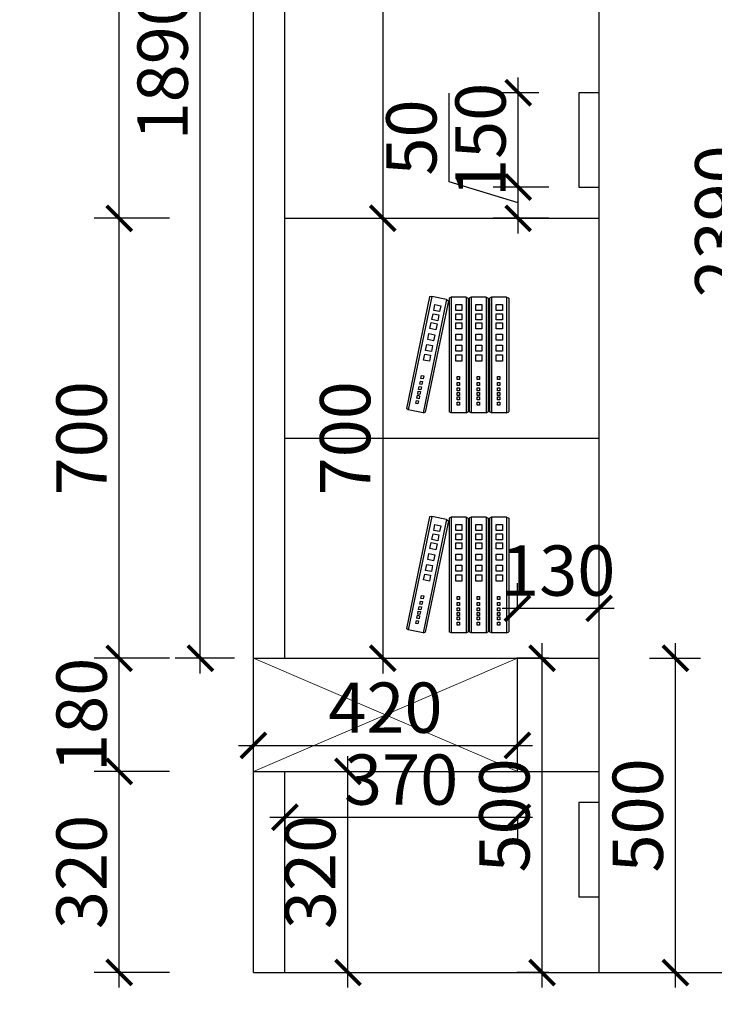
# Model space of a CAD drawing. Units: millimetres. Extents: x 2471974 to 2536392, y 95915 to 113058.
# Drawn here: x 2504502 to 2505608, y 104635 to 106201 of the extents above; entities that cross this region are included whole.
import ezdxf

# ---------------------------------------------------------------- set-up
doc = ezdxf.new("R2010")
doc.units = ezdxf.units.MM
doc.header["$LTSCALE"] = 3
doc.layers.add('1', color=5, linetype='Continuous')
doc.layers.add('标注', color=3, linetype='Continuous')
doc.layers.add('图层3', color=30, linetype='Continuous', lineweight=15)
doc.styles.add('DS01', font='txt')
doc.dimstyles.new('DS03', dxfattribs={"dimscale": 40, "dimtxt": 2, "dimasz": 1, "dimexe": 1, "dimexo": 2, "dimgap": 0.5, "dimtad": 1, "dimdec": 0, "dimzin": 0, "dimdsep": 46, "dimtxsty": 'DS01', "dimblk": 'ARCHTICK', "dimcen": 0, "dimdle": 0.6, "dimclrd": 251, "dimclre": 251, "dimclrt": 2, "dimadec": 0, "dimazin": 0, "dimtfac": 1, "dimtdec": 0, "dimtmove": 1, "dimatfit": 2, "dimldrblk": 'DOT', "dimfxl": 2, "dimfxlon": 1, "dimtolj": 1, "dimtzin": 0, "dimlwe": 30, "dimarcsym": 0})

# ---------------------------------------------------------------- blocks, each defined once
blk = doc.blocks.new('_ARCHTICK')
at = {"color": 0, "linetype": 'ByBlock', "const_width": 0.15}
blk.add_lwpolyline([(-0.5, -0.5), (0.5, 0.5)], dxfattribs=at)
blk = doc.blocks.new('*D113')
at = {"layer": 'Defpoints', "color": 0, "transparency": 16777216}
for p in [(2504660.8, 105005.1), (2504874.3, 105005.1), (2504874.3, 104685.1)]:
    blk.add_point(p, dxfattribs=at)
at = {"layer": '标注', "color": 251, "lineweight": -2, "transparency": 16777216}
blk.add_line((2504660.8, 104661.1), (2504660.8, 105029.1), dxfattribs=at)
at = {"layer": '标注', "color": 251, "lineweight": 30, "transparency": 16777216}
for p, q in [((2504740.8, 105005.1), (2504620.8, 105005.1)), ((2504740.8, 104685.1), (2504620.8, 104685.1))]:
    blk.add_line(p, q, dxfattribs=at)
at = {"layer": '标注', "color": 251, "lineweight": -2, "transparency": 16777216, "xscale": 40, "yscale": 40, "zscale": 40}
for p, rotation in [((2504660.8, 105005.1), 90), ((2504660.8, 104685.1), 270)]:
    blk.add_blockref('_ARCHTICK', p, dxfattribs=dict(at, rotation=rotation))
at = {"layer": '标注', "color": 2, "transparency": 16777216, "insert": (2504600.8, 104845.1), "char_height": 80, "attachment_point": 5, "rotation": 90, "style": 'DS01'}
blk.add_mtext('\\A1;320', dxfattribs=at)
blk = doc.blocks.new('_Dot')
at = {"color": 0, "linetype": 'ByBlock', "lineweight": -2}
blk.add_line((-0.5, 0), (-1, 0), dxfattribs=at)
at = {"color": 0, "linetype": 'ByBlock', "const_width": 0.5}
blk.add_lwpolyline([(-0.25, 0, 1), (0.25, 0, 1)], format="xyb", close=True, dxfattribs=at)
blk = doc.blocks.new('*D114')
at = {"layer": 'Defpoints', "color": 0, "transparency": 16777216}
for p in [(2504660.8, 105185.1), (2504874.3, 105185.1), (2504874.3, 105005.1)]:
    blk.add_point(p, dxfattribs=at)
at = {"layer": '标注', "color": 251, "lineweight": -2, "transparency": 16777216}
blk.add_line((2504660.8, 104981.1), (2504660.8, 105209.1), dxfattribs=at)
at = {"layer": '标注', "color": 251, "lineweight": 30, "transparency": 16777216}
for p, q in [((2504740.8, 105185.1), (2504620.8, 105185.1)), ((2504740.8, 105005.1), (2504620.8, 105005.1))]:
    blk.add_line(p, q, dxfattribs=at)
at = {"layer": '标注', "color": 251, "lineweight": -2, "transparency": 16777216, "xscale": 40, "yscale": 40, "zscale": 40}
for p, rotation in [((2504660.8, 105185.1), 90), ((2504660.8, 105005.1), 270)]:
    blk.add_blockref('_ARCHTICK', p, dxfattribs=dict(at, rotation=rotation))
at = {"layer": '标注', "color": 2, "transparency": 16777216, "insert": (2504600.8, 105095.1), "char_height": 80, "attachment_point": 5, "rotation": 90, "style": 'DS01'}
blk.add_mtext('\\A1;180', dxfattribs=at)
blk = doc.blocks.new('*D115')
at = {"layer": 'Defpoints', "color": 0, "transparency": 16777216}
for p in [(2504874.3, 104685.1), (2504924.3, 104685.1), (2504924.3, 104400.8)]:
    blk.add_point(p, dxfattribs=at)
at = {"layer": '标注', "color": 251, "lineweight": 30, "transparency": 16777216}
for p, q in [((2504874.3, 104480.8), (2504874.3, 104360.8)), ((2504924.3, 104480.8), (2504924.3, 104360.8))]:
    blk.add_line(p, q, dxfattribs=at)
at = {"layer": '标注', "color": 251, "lineweight": -2, "transparency": 16777216}
for p, q in [((2504850.3, 104400.8), (2504948.3, 104400.8)), ((2504899.3, 104400.8), (2504956.3, 104210.8)), ((2504956.3, 104210.8), (2505097.6, 104210.8))]:
    blk.add_line(p, q, dxfattribs=at)
at = {"layer": '标注', "color": 251, "lineweight": -2, "transparency": 16777216, "xscale": 40, "yscale": 40, "zscale": 40, "rotation": 180}
blk.add_blockref('_ARCHTICK', (2504874.3, 104400.8), dxfattribs=at)
at = {"layer": '标注', "color": 251, "lineweight": -2, "transparency": 16777216, "xscale": 40, "yscale": 40, "zscale": 40}
blk.add_blockref('_ARCHTICK', (2504924.3, 104400.8), dxfattribs=at)
at = {"layer": '标注', "color": 2, "transparency": 16777216, "insert": (2505027, 104270.8), "char_height": 80, "attachment_point": 5, "style": 'DS01'}
blk.add_mtext('\\A1;50', dxfattribs=at)
blk = doc.blocks.new('*D116')
at = {"layer": 'Defpoints', "color": 0, "transparency": 16777216}
for p in [(2504924.3, 104685.1), (2505424.3, 104685.1), (2505424.3, 104400.8)]:
    blk.add_point(p, dxfattribs=at)
at = {"layer": '标注', "color": 251, "lineweight": 30, "transparency": 16777216}
for p, q in [((2504924.3, 104480.8), (2504924.3, 104360.8)), ((2505424.3, 104480.8), (2505424.3, 104360.8))]:
    blk.add_line(p, q, dxfattribs=at)
at = {"layer": '标注', "color": 251, "lineweight": -2, "transparency": 16777216}
blk.add_line((2504900.3, 104400.8), (2505448.3, 104400.8), dxfattribs=at)
at = {"layer": '标注', "color": 251, "lineweight": -2, "transparency": 16777216, "xscale": 40, "yscale": 40, "zscale": 40, "rotation": 180}
blk.add_blockref('_ARCHTICK', (2504924.3, 104400.8), dxfattribs=at)
at = {"layer": '标注', "color": 251, "lineweight": -2, "transparency": 16777216, "xscale": 40, "yscale": 40, "zscale": 40}
blk.add_blockref('_ARCHTICK', (2505424.3, 104400.8), dxfattribs=at)
at = {"layer": '标注', "color": 2, "transparency": 16777216, "insert": (2505174.3, 104460.8), "char_height": 80, "attachment_point": 5, "style": 'DS01'}
blk.add_mtext('\\A1;500', dxfattribs=at)
blk = doc.blocks.new('*D117')
at = {"layer": 'Defpoints', "color": 0, "transparency": 16777216}
for p in [(2505424.3, 104685.1), (2506054.3, 104685.1), (2506054.3, 104400.8)]:
    blk.add_point(p, dxfattribs=at)
at = {"layer": '标注', "color": 251, "lineweight": 30, "transparency": 16777216}
for p, q in [((2505424.3, 104480.8), (2505424.3, 104360.8)), ((2506054.3, 104480.8), (2506054.3, 104360.8))]:
    blk.add_line(p, q, dxfattribs=at)
at = {"layer": '标注', "color": 251, "lineweight": -2, "transparency": 16777216}
blk.add_line((2505400.3, 104400.8), (2506078.3, 104400.8), dxfattribs=at)
at = {"layer": '标注', "color": 251, "lineweight": -2, "transparency": 16777216, "xscale": 40, "yscale": 40, "zscale": 40, "rotation": 180}
blk.add_blockref('_ARCHTICK', (2505424.3, 104400.8), dxfattribs=at)
at = {"layer": '标注', "color": 251, "lineweight": -2, "transparency": 16777216, "xscale": 40, "yscale": 40, "zscale": 40}
blk.add_blockref('_ARCHTICK', (2506054.3, 104400.8), dxfattribs=at)
at = {"layer": '标注', "color": 2, "transparency": 16777216, "insert": (2505739.3, 104460.8), "char_height": 80, "attachment_point": 5, "style": 'DS01'}
blk.add_mtext('\\A1;630', dxfattribs=at)
blk = doc.blocks.new('*D97')
at = {"layer": 'Defpoints', "color": 0, "transparency": 16777216}
for p in [(2504874.3, 104685.1), (2505424.3, 104685.1), (2505424.3, 104078.4)]:
    blk.add_point(p, dxfattribs=at)
at = {"layer": '标注', "color": 251, "lineweight": 30, "transparency": 16777216}
for p, q in [((2504874.3, 104158.4), (2504874.3, 104038.4)), ((2505424.3, 104158.4), (2505424.3, 104038.4))]:
    blk.add_line(p, q, dxfattribs=at)
at = {"layer": '标注', "color": 251, "lineweight": -2, "transparency": 16777216}
blk.add_line((2504850.3, 104078.4), (2505448.3, 104078.4), dxfattribs=at)
at = {"layer": '标注', "color": 251, "lineweight": -2, "transparency": 16777216, "xscale": 40, "yscale": 40, "zscale": 40, "rotation": 180}
blk.add_blockref('_ARCHTICK', (2504874.3, 104078.4), dxfattribs=at)
at = {"layer": '标注', "color": 251, "lineweight": -2, "transparency": 16777216, "xscale": 40, "yscale": 40, "zscale": 40}
blk.add_blockref('_ARCHTICK', (2505424.3, 104078.4), dxfattribs=at)
at = {"layer": '标注', "color": 2, "transparency": 16777216, "insert": (2505149.3, 104138.4), "char_height": 80, "attachment_point": 5, "style": 'DS01'}
blk.add_mtext('\\A1;550', dxfattribs=at)
blk = doc.blocks.new('*D98')
at = {"layer": 'Defpoints', "color": 0, "transparency": 16777216}
for p in [(2505424.3, 104685.1), (2506104.3, 104685.1), (2506104.3, 104078.4)]:
    blk.add_point(p, dxfattribs=at)
at = {"layer": '标注', "color": 251, "lineweight": 30, "transparency": 16777216}
for p, q in [((2505424.3, 104158.4), (2505424.3, 104038.4)), ((2506104.3, 104158.4), (2506104.3, 104038.4))]:
    blk.add_line(p, q, dxfattribs=at)
at = {"layer": '标注', "color": 251, "lineweight": -2, "transparency": 16777216}
blk.add_line((2505400.3, 104078.4), (2506128.3, 104078.4), dxfattribs=at)
at = {"layer": '标注', "color": 251, "lineweight": -2, "transparency": 16777216, "xscale": 40, "yscale": 40, "zscale": 40, "rotation": 180}
blk.add_blockref('_ARCHTICK', (2505424.3, 104078.4), dxfattribs=at)
at = {"layer": '标注', "color": 251, "lineweight": -2, "transparency": 16777216, "xscale": 40, "yscale": 40, "zscale": 40}
blk.add_blockref('_ARCHTICK', (2506104.3, 104078.4), dxfattribs=at)
at = {"layer": '标注', "color": 2, "transparency": 16777216, "insert": (2505764.3, 104138.4), "char_height": 80, "attachment_point": 5, "style": 'DS01'}
blk.add_mtext('\\A1;680', dxfattribs=at)
blk = doc.blocks.new('*D99')
at = {"layer": 'Defpoints', "color": 0, "transparency": 16777216}
for p in [(2504874.3, 104685.1), (2506104.3, 104685.1), (2506104.3, 103876.8)]:
    blk.add_point(p, dxfattribs=at)
at = {"layer": '标注', "color": 251, "lineweight": 30, "transparency": 16777216}
for p, q in [((2504874.3, 103956.8), (2504874.3, 103836.8)), ((2506104.3, 103956.8), (2506104.3, 103836.8))]:
    blk.add_line(p, q, dxfattribs=at)
at = {"layer": '标注', "color": 251, "lineweight": -2, "transparency": 16777216}
blk.add_line((2504850.3, 103876.8), (2506128.3, 103876.8), dxfattribs=at)
at = {"layer": '标注', "color": 251, "lineweight": -2, "transparency": 16777216, "xscale": 40, "yscale": 40, "zscale": 40, "rotation": 180}
blk.add_blockref('_ARCHTICK', (2504874.3, 103876.8), dxfattribs=at)
at = {"layer": '标注', "color": 251, "lineweight": -2, "transparency": 16777216, "xscale": 40, "yscale": 40, "zscale": 40}
blk.add_blockref('_ARCHTICK', (2506104.3, 103876.8), dxfattribs=at)
at = {"layer": '标注', "color": 2, "transparency": 16777216, "insert": (2505489.3, 103936.8), "char_height": 80, "attachment_point": 5, "style": 'DS01'}
blk.add_mtext('\\A1;1230', dxfattribs=at)
blk = doc.blocks.new('*D119')
at = {"layer": 'Defpoints', "color": 0, "transparency": 16777216}
for p in [(2504660.8, 105885.1), (2504924.3, 105885.1), (2504924.3, 105185.1)]:
    blk.add_point(p, dxfattribs=at)
at = {"layer": '标注', "color": 251, "lineweight": -2, "transparency": 16777216}
blk.add_line((2504660.8, 105161.1), (2504660.8, 105909.1), dxfattribs=at)
at = {"layer": '标注', "color": 251, "lineweight": 30, "transparency": 16777216}
for p, q in [((2504740.8, 105885.1), (2504620.8, 105885.1)), ((2504740.8, 105185.1), (2504620.8, 105185.1))]:
    blk.add_line(p, q, dxfattribs=at)
at = {"layer": '标注', "color": 251, "lineweight": -2, "transparency": 16777216, "xscale": 40, "yscale": 40, "zscale": 40}
for p, rotation in [((2504660.8, 105885.1), 90), ((2504660.8, 105185.1), 270)]:
    blk.add_blockref('_ARCHTICK', p, dxfattribs=dict(at, rotation=rotation))
at = {"layer": '标注', "color": 2, "transparency": 16777216, "insert": (2504600.8, 105535.1), "char_height": 80, "attachment_point": 5, "rotation": 90, "style": 'DS01'}
blk.add_mtext('\\A1;700', dxfattribs=at)
blk = doc.blocks.new('*D120')
at = {"layer": 'Defpoints', "color": 0, "transparency": 16777216}
for p in [(2504660.8, 107075.1), (2504924.3, 107075.1), (2504924.3, 105885.1)]:
    blk.add_point(p, dxfattribs=at)
at = {"layer": '标注', "color": 251, "lineweight": -2, "transparency": 16777216}
blk.add_line((2504660.8, 105861.1), (2504660.8, 107099.1), dxfattribs=at)
at = {"layer": '标注', "color": 251, "lineweight": 30, "transparency": 16777216}
for p, q in [((2504740.8, 107075.1), (2504620.8, 107075.1)), ((2504740.8, 105885.1), (2504620.8, 105885.1))]:
    blk.add_line(p, q, dxfattribs=at)
at = {"layer": '标注', "color": 251, "lineweight": -2, "transparency": 16777216, "xscale": 40, "yscale": 40, "zscale": 40}
for p, rotation in [((2504660.8, 107075.1), 90), ((2504660.8, 105885.1), 270)]:
    blk.add_blockref('_ARCHTICK', p, dxfattribs=dict(at, rotation=rotation))
at = {"layer": '标注', "color": 2, "transparency": 16777216, "insert": (2504600.8, 106480.1), "char_height": 80, "attachment_point": 5, "rotation": 90, "style": 'DS01'}
blk.add_mtext('\\A1;1190', dxfattribs=at)
blk = doc.blocks.new('*D100')
at = {"layer": 'Defpoints', "color": 0, "transparency": 16777216}
for p in [(2504407.5, 105185.1), (2504874.3, 105185.1), (2504874.3, 104685.1)]:
    blk.add_point(p, dxfattribs=at)
at = {"layer": '标注', "color": 251, "lineweight": -2, "transparency": 16777216}
blk.add_line((2504407.5, 104661.1), (2504407.5, 105209.1), dxfattribs=at)
at = {"layer": '标注', "color": 251, "lineweight": 30, "transparency": 16777216}
for p, q in [((2504487.5, 105185.1), (2504367.5, 105185.1)), ((2504487.5, 104685.1), (2504367.5, 104685.1))]:
    blk.add_line(p, q, dxfattribs=at)
at = {"layer": '标注', "color": 251, "lineweight": -2, "transparency": 16777216, "xscale": 40, "yscale": 40, "zscale": 40}
for p, rotation in [((2504407.5, 105185.1), 90), ((2504407.5, 104685.1), 270)]:
    blk.add_blockref('_ARCHTICK', p, dxfattribs=dict(at, rotation=rotation))
at = {"layer": '标注', "color": 2, "transparency": 16777216, "insert": (2504347.5, 104935.1), "char_height": 80, "attachment_point": 5, "rotation": 90, "style": 'DS01'}
blk.add_mtext('\\A1;500', dxfattribs=at)
blk = doc.blocks.new('*D101')
at = {"layer": 'Defpoints', "color": 0, "transparency": 16777216}
for p in [(2504407.5, 105885.1), (2504924.3, 105885.1), (2504874.3, 105185.1)]:
    blk.add_point(p, dxfattribs=at)
at = {"layer": '标注', "color": 251, "lineweight": -2, "transparency": 16777216}
blk.add_line((2504407.5, 105161.1), (2504407.5, 105909.1), dxfattribs=at)
at = {"layer": '标注', "color": 251, "lineweight": 30, "transparency": 16777216}
for p, q in [((2504487.5, 105885.1), (2504367.5, 105885.1)), ((2504487.5, 105185.1), (2504367.5, 105185.1))]:
    blk.add_line(p, q, dxfattribs=at)
at = {"layer": '标注', "color": 251, "lineweight": -2, "transparency": 16777216, "xscale": 40, "yscale": 40, "zscale": 40}
for p, rotation in [((2504407.5, 105885.1), 90), ((2504407.5, 105185.1), 270)]:
    blk.add_blockref('_ARCHTICK', p, dxfattribs=dict(at, rotation=rotation))
at = {"layer": '标注', "color": 2, "transparency": 16777216, "insert": (2504347.5, 105535.1), "char_height": 80, "attachment_point": 5, "rotation": 90, "style": 'DS01'}
blk.add_mtext('\\A1;700', dxfattribs=at)
blk = doc.blocks.new('*D102')
at = {"layer": 'Defpoints', "color": 0, "transparency": 16777216}
for p in [(2504407.5, 107075.1), (2504924.3, 107075.1), (2504924.3, 105885.1)]:
    blk.add_point(p, dxfattribs=at)
at = {"layer": '标注', "color": 251, "lineweight": -2, "transparency": 16777216}
blk.add_line((2504407.5, 105861.1), (2504407.5, 107099.1), dxfattribs=at)
at = {"layer": '标注', "color": 251, "lineweight": 30, "transparency": 16777216}
for p, q in [((2504487.5, 107075.1), (2504367.5, 107075.1)), ((2504487.5, 105885.1), (2504367.5, 105885.1))]:
    blk.add_line(p, q, dxfattribs=at)
at = {"layer": '标注', "color": 251, "lineweight": -2, "transparency": 16777216, "xscale": 40, "yscale": 40, "zscale": 40}
for p, rotation in [((2504407.5, 107075.1), 90), ((2504407.5, 105885.1), 270)]:
    blk.add_blockref('_ARCHTICK', p, dxfattribs=dict(at, rotation=rotation))
at = {"layer": '标注', "color": 2, "transparency": 16777216, "insert": (2504347.5, 106480.1), "char_height": 80, "attachment_point": 5, "rotation": 90, "style": 'DS01'}
blk.add_mtext('\\A1;1190', dxfattribs=at)
blk = doc.blocks.new('*D103')
at = {"layer": 'Defpoints', "color": 0, "transparency": 16777216}
for p in [(2504101.7, 107125.1), (2504874.3, 107125.1), (2504874.3, 104685.1)]:
    blk.add_point(p, dxfattribs=at)
at = {"layer": '标注', "color": 251, "lineweight": -2, "transparency": 16777216}
blk.add_line((2504101.7, 104661.1), (2504101.7, 107149.1), dxfattribs=at)
at = {"layer": '标注', "color": 251, "lineweight": 30, "transparency": 16777216}
for p, q in [((2504181.7, 107125.1), (2504061.7, 107125.1)), ((2504181.7, 104685.1), (2504061.7, 104685.1))]:
    blk.add_line(p, q, dxfattribs=at)
at = {"layer": '标注', "color": 251, "lineweight": -2, "transparency": 16777216, "xscale": 40, "yscale": 40, "zscale": 40}
for p, rotation in [((2504101.7, 107125.1), 90), ((2504101.7, 104685.1), 270)]:
    blk.add_blockref('_ARCHTICK', p, dxfattribs=dict(at, rotation=rotation))
at = {"layer": '标注', "color": 2, "transparency": 16777216, "insert": (2504041.7, 105905.1), "char_height": 80, "attachment_point": 5, "rotation": 90, "style": 'DS01'}
blk.add_mtext('\\A1;2440', dxfattribs=at)
blk = doc.blocks.new('*D133')
at = {"layer": 'Defpoints', "color": 0, "transparency": 16777216}
for p in [(2504924.3, 107075.1), (2504924.3, 105885.1), (2505080.2, 105885.1)]:
    blk.add_point(p, dxfattribs=at)
at = {"layer": '标注', "color": 251, "lineweight": -2, "transparency": 16777216}
blk.add_line((2505080.2, 107099.1), (2505080.2, 105861.1), dxfattribs=at)
at = {"layer": '标注', "color": 251, "lineweight": 30, "transparency": 16777216}
for p, q in [((2505004.3, 107075.1), (2505120.2, 107075.1)), ((2505004.3, 105885.1), (2505120.2, 105885.1))]:
    blk.add_line(p, q, dxfattribs=at)
at = {"layer": '标注', "color": 251, "lineweight": -2, "transparency": 16777216, "xscale": 40, "yscale": 40, "zscale": 40}
for p, rotation in [((2505080.2, 107075.1), 90), ((2505080.2, 105885.1), 270)]:
    blk.add_blockref('_ARCHTICK', p, dxfattribs=dict(at, rotation=rotation))
at = {"layer": '标注', "color": 2, "transparency": 16777216, "insert": (2505020.2, 106480.1), "char_height": 80, "attachment_point": 5, "rotation": 90, "style": 'DS01'}
blk.add_mtext('\\A1;1190', dxfattribs=at)
blk = doc.blocks.new('*D108')
at = {"layer": 'Defpoints', "color": 0, "transparency": 16777216}
for p in [(2504924.3, 105885.1), (2504924.3, 105185.1), (2505080.2, 105185.1)]:
    blk.add_point(p, dxfattribs=at)
at = {"layer": '标注', "color": 251, "lineweight": -2, "transparency": 16777216}
blk.add_line((2505080.2, 105909.1), (2505080.2, 105161.1), dxfattribs=at)
at = {"layer": '标注', "color": 251, "lineweight": 30, "transparency": 16777216}
for p, q in [((2505004.3, 105885.1), (2505120.2, 105885.1)), ((2505004.3, 105185.1), (2505120.2, 105185.1))]:
    blk.add_line(p, q, dxfattribs=at)
at = {"layer": '标注', "color": 251, "lineweight": -2, "transparency": 16777216, "xscale": 40, "yscale": 40, "zscale": 40}
for p, rotation in [((2505080.2, 105885.1), 90), ((2505080.2, 105185.1), 270)]:
    blk.add_blockref('_ARCHTICK', p, dxfattribs=dict(at, rotation=rotation))
at = {"layer": '标注', "color": 2, "transparency": 16777216, "insert": (2505020.2, 105535.1), "char_height": 80, "attachment_point": 5, "rotation": 90, "style": 'DS01'}
blk.add_mtext('\\A1;700', dxfattribs=at)
blk = doc.blocks.new('*D134')
at = {"layer": 'Defpoints', "color": 0, "transparency": 16777216}
for p in [(2505424.3, 105185.1), (2505545.8, 105185.1), (2505424.3, 104685.1)]:
    blk.add_point(p, dxfattribs=at)
at = {"layer": '标注', "color": 251, "lineweight": -2, "transparency": 16777216}
blk.add_line((2505545.8, 104661.1), (2505545.8, 105209.1), dxfattribs=at)
at = {"layer": '标注', "color": 251, "lineweight": 30, "transparency": 16777216}
for p, q in [((2505504.3, 105185.1), (2505585.8, 105185.1)), ((2505504.3, 104685.1), (2505585.8, 104685.1))]:
    blk.add_line(p, q, dxfattribs=at)
at = {"layer": '标注', "color": 251, "lineweight": -2, "transparency": 16777216, "xscale": 40, "yscale": 40, "zscale": 40}
for p, rotation in [((2505545.8, 105185.1), 90), ((2505545.8, 104685.1), 270)]:
    blk.add_blockref('_ARCHTICK', p, dxfattribs=dict(at, rotation=rotation))
at = {"layer": '标注', "color": 2, "transparency": 16777216, "insert": (2505485.8, 104935.1), "char_height": 80, "attachment_point": 5, "rotation": 90, "style": 'DS01'}
blk.add_mtext('\\A1;500', dxfattribs=at)
blk = doc.blocks.new('*D109')
at = {"layer": 'Defpoints', "color": 0, "transparency": 16777216}
for p in [(2505424.3, 107075.1), (2505424.3, 104685.1), (2505677, 104685.1)]:
    blk.add_point(p, dxfattribs=at)
at = {"layer": '标注', "color": 251, "lineweight": -2, "transparency": 16777216}
blk.add_line((2505677, 107099.1), (2505677, 104661.1), dxfattribs=at)
at = {"layer": '标注', "color": 251, "lineweight": 30, "transparency": 16777216}
for p, q in [((2505597, 107075.1), (2505717, 107075.1)), ((2505597, 104685.1), (2505717, 104685.1))]:
    blk.add_line(p, q, dxfattribs=at)
at = {"layer": '标注', "color": 251, "lineweight": -2, "transparency": 16777216, "xscale": 40, "yscale": 40, "zscale": 40}
for p, rotation in [((2505677, 107075.1), 90), ((2505677, 104685.1), 270)]:
    blk.add_blockref('_ARCHTICK', p, dxfattribs=dict(at, rotation=rotation))
at = {"layer": '标注', "color": 2, "transparency": 16777216, "insert": (2505617, 105880.1), "char_height": 80, "attachment_point": 5, "rotation": 90, "style": 'DS01'}
blk.add_mtext('\\A1;2390', dxfattribs=at)
blk = doc.blocks.new('A$C3BF91953')
at = {"color": 137}
for p, q in [((5.3, 300), (0, 297.3)), ((0, 297.3), (0, 2.7)), ((5.3, 300), (5.3, 0)), ((5.3, 300), (5.3, 0)), ((5.3, 300), (5.3, 0)), ((5.3, 300), (44.3, 300)), ((32.1, 281), (16.4, 281)), ((16.4, 281), (16.4, 265.4)), ((32.1, 265.4), (32.1, 281)), ((44.3, 300), (44.3, 0)), ((44.3, 300), (44.3, 0)), ((44.3, 300), (49.6, 297.3)), ((49.6, 297.3), (49.6, 2.7)), ((58, 300), (52.7, 297.3)), ((52.7, 297.3), (52.7, 2.7)), ((58, 300), (58, 0)), ((58, 300), (58, 0)), ((58, 300), (58, 0)), ((58, 300), (97, 300)), ((84.8, 281), (69.1, 281)), ((69.1, 281), (69.1, 265.4)), ((84.8, 265.4), (84.8, 281)), ((97, 300), (97, 0)), ((97, 300), (97, 0)), ((97, 300), (102.3, 297.3)), ((102.3, 297.3), (102.3, 2.7)), ((109.9, 300), (104.6, 297.3)), ((104.6, 297.3), (104.6, 2.7)), ((109.9, 300), (109.9, 0)), ((109.9, 300), (109.9, 0)), ((109.9, 300), (109.9, 0)), ((109.9, 300), (148.9, 300)), ((136.7, 281), (121, 281)), ((121, 281), (121, 265.4)), ((136.7, 265.4), (136.7, 281)), ((148.9, 300), (148.9, 0)), ((148.9, 300), (148.9, 0)), ((148.9, 300), (154.2, 297.3)), ((154.2, 297.3), (154.2, 2.7)), ((160.9, 293.8), (156.2, 290)), ((156.2, 290), (216, 1.6)), ((160.9, 293.8), (199.1, 301.7)), ((160.9, 293.8), (221.7, 0)), ((160.9, 293.8), (221.7, 0)), ((160.9, 293.8), (221.7, 0)), ((190.9, 280.6), (175.6, 277.4)), ((194.1, 265.3), (190.9, 280.6)), ((199.1, 301.7), (260, 7.9)), ((199.1, 301.7), (260, 7.9)), ((199.1, 301.7), (204.8, 300.1)), ((204.8, 300.1), (264.6, 11.7)), ((16.4, 265.4), (32.1, 265.4)), ((32.1, 256.7), (16.4, 256.7)), ((16.4, 256.7), (16.4, 241.1)), ((32.1, 241.1), (32.1, 256.7)), ((69.1, 265.4), (84.8, 265.4)), ((84.8, 256.7), (69.1, 256.7)), ((69.1, 256.7), (69.1, 241.1)), ((84.8, 241.1), (84.8, 256.7)), ((121, 265.4), (136.7, 265.4)), ((136.7, 256.7), (121, 256.7)), ((121, 256.7), (121, 241.1)), ((136.7, 241.1), (136.7, 256.7)), ((175.6, 277.4), (178.8, 262.1)), ((178.8, 262.1), (194.1, 265.3)), ((195.8, 256.8), (180.6, 253.6)), ((199, 241.5), (195.8, 256.8)), ((16.4, 241.1), (32.1, 241.1)), ((32.1, 233.2), (16.4, 233.2)), ((16.4, 233.2), (16.4, 217.6)), ((32.1, 217.6), (32.1, 233.2)), ((69.1, 241.1), (84.8, 241.1)), ((84.8, 233.2), (69.1, 233.2)), ((69.1, 233.2), (69.1, 217.6)), ((84.8, 217.6), (84.8, 233.2)), ((121, 241.1), (136.7, 241.1)), ((136.7, 233.2), (121, 233.2)), ((121, 233.2), (121, 217.6)), ((136.7, 217.6), (136.7, 233.2)), ((180.6, 253.6), (183.7, 238.4)), ((183.7, 238.4), (199, 241.5)), ((200.6, 233.8), (185.3, 230.6)), ((185.3, 230.6), (188.5, 215.3)), ((203.8, 218.5), (200.6, 233.8)), ((16.4, 217.6), (32.1, 217.6)), ((69.1, 217.6), (84.8, 217.6)), ((121, 217.6), (136.7, 217.6)), ((188.5, 215.3), (203.8, 218.5)), ((206.6, 205.1), (191.3, 202)), ((209.7, 189.9), (206.6, 205.1)), ((32.1, 203.9), (16.4, 203.9)), ((16.4, 203.9), (16.4, 188.3)), ((16.4, 188.3), (32.1, 188.3)), ((32.1, 188.3), (32.1, 203.9)), ((84.8, 203.9), (69.1, 203.9)), ((69.1, 203.9), (69.1, 188.3)), ((69.1, 188.3), (84.8, 188.3)), ((84.8, 188.3), (84.8, 203.9)), ((136.7, 203.9), (121, 203.9)), ((121, 203.9), (121, 188.3)), ((121, 188.3), (136.7, 188.3)), ((136.7, 188.3), (136.7, 203.9)), ((191.3, 202), (194.4, 186.7)), ((194.4, 186.7), (209.7, 189.9)), ((32.1, 175.5), (16.4, 175.5)), ((16.4, 175.5), (16.4, 159.8)), ((16.4, 159.8), (32.1, 159.8)), ((32.1, 159.8), (32.1, 175.5)), ((84.8, 175.5), (69.1, 175.5)), ((69.1, 175.5), (69.1, 159.8)), ((69.1, 159.8), (84.8, 159.8)), ((84.8, 159.8), (84.8, 175.5)), ((136.7, 175.5), (121, 175.5)), ((121, 175.5), (121, 159.8)), ((121, 159.8), (136.7, 159.8)), ((136.7, 159.8), (136.7, 175.5)), ((212.3, 177.2), (197, 174.1)), ((197, 174.1), (200.2, 158.8)), ((200.2, 158.8), (215.5, 161.9)), ((215.5, 161.9), (212.3, 177.2)), ((32.1, 149.9), (16.4, 149.9)), ((16.4, 149.9), (16.4, 134.3)), ((16.4, 134.3), (32.1, 134.3)), ((32.1, 134.3), (32.1, 149.9)), ((84.8, 149.9), (69.1, 149.9)), ((69.1, 149.9), (69.1, 134.3)), ((69.1, 134.3), (84.8, 134.3)), ((84.8, 134.3), (84.8, 149.9)), ((136.7, 149.9), (121, 149.9)), ((121, 149.9), (121, 134.3)), ((121, 134.3), (136.7, 134.3)), ((136.7, 134.3), (136.7, 149.9)), ((217.5, 152.2), (202.2, 149)), ((202.2, 149), (205.4, 133.7)), ((205.4, 133.7), (220.7, 136.9)), ((220.7, 136.9), (217.5, 152.2)), ((28.7, 94.4), (22.9, 94.4)), ((22.9, 94.4), (22.9, 86.3)), ((22.9, 86.3), (28.7, 86.3)), ((28.7, 79), (22.9, 79)), ((22.9, 79), (22.9, 71)), ((28.7, 86.3), (28.7, 94.4)), ((28.7, 71), (28.7, 79)), ((81.4, 94.4), (75.6, 94.4)), ((75.6, 94.4), (75.6, 86.3)), ((75.6, 86.3), (81.4, 86.3)), ((81.4, 79), (75.6, 79)), ((75.6, 79), (75.6, 71)), ((81.4, 86.3), (81.4, 94.4)), ((81.4, 71), (81.4, 79)), ((133.3, 94.4), (127.5, 94.4)), ((127.5, 94.4), (127.5, 86.3)), ((127.5, 86.3), (133.3, 86.3)), ((133.3, 79), (127.5, 79)), ((127.5, 79), (127.5, 71)), ((133.3, 86.3), (133.3, 94.4)), ((133.3, 71), (133.3, 79)), ((225.5, 97.1), (219.8, 96)), ((219.8, 96), (221.4, 88.1)), ((221.4, 88.1), (227.2, 89.3)), ((228.6, 82.1), (222.9, 80.9)), ((222.9, 80.9), (224.5, 73.1)), ((227.2, 89.3), (225.5, 97.1)), ((230.3, 74.2), (228.6, 82.1)), ((22.9, 71), (28.7, 71)), ((22.9, 65.1), (22.9, 57.1)), ((28.7, 65.1), (22.9, 65.1)), ((22.9, 57.1), (28.7, 57.1)), ((28.7, 52.7), (22.9, 52.7)), ((22.9, 52.7), (22.9, 44.7)), ((28.7, 57.1), (28.7, 65.1)), ((28.7, 44.7), (28.7, 52.7)), ((75.6, 71), (81.4, 71)), ((75.6, 65.1), (75.6, 57.1)), ((81.4, 65.1), (75.6, 65.1)), ((75.6, 57.1), (81.4, 57.1)), ((81.4, 52.7), (75.6, 52.7)), ((75.6, 52.7), (75.6, 44.7)), ((81.4, 57.1), (81.4, 65.1)), ((81.4, 44.7), (81.4, 52.7)), ((127.5, 71), (133.3, 71)), ((127.5, 65.1), (127.5, 57.1)), ((133.3, 65.1), (127.5, 65.1)), ((127.5, 57.1), (133.3, 57.1)), ((133.3, 52.7), (127.5, 52.7)), ((127.5, 52.7), (127.5, 44.7)), ((133.3, 57.1), (133.3, 65.1)), ((133.3, 44.7), (133.3, 52.7)), ((224.5, 73.1), (230.3, 74.2)), ((231.5, 68.5), (225.7, 67.3)), ((225.7, 67.3), (227.4, 59.5)), ((227.4, 59.5), (233.1, 60.7)), ((234, 56.4), (228.3, 55.2)), ((228.3, 55.2), (229.9, 47.3)), ((233.1, 60.7), (231.5, 68.5)), ((235.6, 48.5), (234, 56.4)), ((22.9, 44.7), (28.7, 44.7)), ((28.7, 41.7), (22.9, 41.7)), ((22.9, 41.7), (22.9, 33.7)), ((22.9, 33.7), (28.7, 33.7)), ((28.7, 27.9), (22.9, 27.9)), ((22.9, 27.9), (22.9, 19.8)), ((28.7, 33.7), (28.7, 41.7)), ((28.7, 19.8), (28.7, 27.9)), ((75.6, 44.7), (81.4, 44.7)), ((81.4, 41.7), (75.6, 41.7)), ((75.6, 41.7), (75.6, 33.7)), ((75.6, 33.7), (81.4, 33.7)), ((81.4, 27.9), (75.6, 27.9)), ((75.6, 27.9), (75.6, 19.8)), ((81.4, 33.7), (81.4, 41.7)), ((81.4, 19.8), (81.4, 27.9)), ((127.5, 44.7), (133.3, 44.7)), ((133.3, 41.7), (127.5, 41.7)), ((127.5, 41.7), (127.5, 33.7)), ((127.5, 33.7), (133.3, 33.7)), ((133.3, 27.9), (127.5, 27.9)), ((127.5, 27.9), (127.5, 19.8)), ((133.3, 33.7), (133.3, 41.7)), ((133.3, 19.8), (133.3, 27.9)), ((229.9, 47.3), (235.6, 48.5)), ((236.2, 45.6), (230.5, 44.4)), ((230.5, 44.4), (232.1, 36.6)), ((232.1, 36.6), (237.8, 37.8)), ((239, 32), (233.3, 30.8)), ((233.3, 30.8), (234.9, 23)), ((237.8, 37.8), (236.2, 45.6)), ((240.7, 24.2), (239, 32)), ((5.3, 0), (0, 2.7)), ((5.3, 0), (44.3, 0)), ((22.9, 19.8), (28.7, 19.8)), ((44.3, 0), (49.6, 2.7)), ((58, 0), (52.7, 2.7)), ((58, 0), (97, 0)), ((75.6, 19.8), (81.4, 19.8)), ((97, 0), (102.3, 2.7)), ((109.9, 0), (104.6, 2.7)), ((109.9, 0), (148.9, 0)), ((127.5, 19.8), (133.3, 19.8)), ((148.9, 0), (154.2, 2.7)), ((221.7, 0), (216, 1.6)), ((221.7, 0), (260, 7.9)), ((234.9, 23), (240.7, 24.2)), ((260, 7.9), (264.6, 11.7))]:
    blk.add_line(p, q, dxfattribs=at)
blk = doc.blocks.new('A$C161F28BF')
at = {"color": 137}
blk.add_blockref('A$C3BF91953', (0, 0), dxfattribs=at)
blk = doc.blocks.new('*D135')
at = {"layer": 'Defpoints', "color": 0, "transparency": 16777216}
for p in [(2505295.6, 105934.8), (2505424.3, 105934.8), (2505424.3, 105885.1)]:
    blk.add_point(p, dxfattribs=at)
at = {"layer": '标注', "color": 251, "lineweight": -2, "transparency": 16777216}
for p, q in [((2505185.6, 105942.9), (2505185.6, 106084.3)), ((2505295.6, 105861.1), (2505295.6, 105958.8)), ((2505295.6, 105909.9), (2505185.6, 105942.9))]:
    blk.add_line(p, q, dxfattribs=at)
at = {"layer": '标注', "color": 251, "lineweight": 30, "transparency": 16777216}
for p, q in [((2505344.3, 105934.8), (2505255.6, 105934.8)), ((2505344.3, 105885.1), (2505255.6, 105885.1))]:
    blk.add_line(p, q, dxfattribs=at)
at = {"layer": '标注', "color": 251, "lineweight": -2, "transparency": 16777216, "xscale": 40, "yscale": 40, "zscale": 40}
for p, rotation in [((2505295.6, 105934.8), 90), ((2505295.6, 105885.1), 270)]:
    blk.add_blockref('_ARCHTICK', p, dxfattribs=dict(at, rotation=rotation))
at = {"layer": '标注', "color": 2, "transparency": 16777216, "insert": (2505125.6, 106013.6), "char_height": 80, "attachment_point": 5, "rotation": 90, "style": 'DS01'}
blk.add_mtext('\\A1;50', dxfattribs=at)
blk = doc.blocks.new('*D136')
at = {"layer": 'Defpoints', "color": 0, "transparency": 16777216}
for p in [(2505295.6, 106084.8), (2505408.3, 106084.8), (2505408.3, 105934.8)]:
    blk.add_point(p, dxfattribs=at)
at = {"layer": '标注', "color": 251, "lineweight": -2, "transparency": 16777216}
blk.add_line((2505295.6, 105910.8), (2505295.6, 106108.8), dxfattribs=at)
at = {"layer": '标注', "color": 251, "lineweight": 30, "transparency": 16777216}
for p, q in [((2505328.3, 106084.8), (2505255.6, 106084.8)), ((2505328.3, 105934.8), (2505255.6, 105934.8))]:
    blk.add_line(p, q, dxfattribs=at)
at = {"layer": '标注', "color": 251, "lineweight": -2, "transparency": 16777216, "xscale": 40, "yscale": 40, "zscale": 40}
for p, rotation in [((2505295.6, 106084.8), 90), ((2505295.6, 105934.8), 270)]:
    blk.add_blockref('_ARCHTICK', p, dxfattribs=dict(at, rotation=rotation))
at = {"layer": '标注', "color": 2, "transparency": 16777216, "insert": (2505235.6, 106009.8), "char_height": 80, "attachment_point": 5, "rotation": 90, "style": 'DS01'}
blk.add_mtext('\\A1;150', dxfattribs=at)
blk = doc.blocks.new('*D111')
at = {"layer": 'Defpoints', "color": 0, "transparency": 16777216}
for p in [(2505294.3, 105046.5), (2504874.3, 105005.1), (2505294.3, 105005.1)]:
    blk.add_point(p, dxfattribs=at)
at = {"layer": '标注', "color": 251, "lineweight": 30, "transparency": 16777216}
for p, q in [((2504874.3, 105046.5), (2504874.3, 105086.5)), ((2505294.3, 105046.5), (2505294.3, 105086.5))]:
    blk.add_line(p, q, dxfattribs=at)
at = {"layer": '标注', "color": 251, "lineweight": -2, "transparency": 16777216}
blk.add_line((2504850.3, 105046.5), (2505318.3, 105046.5), dxfattribs=at)
at = {"layer": '标注', "color": 251, "lineweight": -2, "transparency": 16777216, "xscale": 40, "yscale": 40, "zscale": 40, "rotation": 180}
blk.add_blockref('_ARCHTICK', (2504874.3, 105046.5), dxfattribs=at)
at = {"layer": '标注', "color": 251, "lineweight": -2, "transparency": 16777216, "xscale": 40, "yscale": 40, "zscale": 40}
blk.add_blockref('_ARCHTICK', (2505294.3, 105046.5), dxfattribs=at)
at = {"layer": '标注', "color": 2, "transparency": 16777216, "insert": (2505084.3, 105106.5), "char_height": 80, "attachment_point": 5, "style": 'DS01'}
blk.add_mtext('\\A1;420', dxfattribs=at)
blk = doc.blocks.new('*D112')
at = {"layer": 'Defpoints', "color": 0, "transparency": 16777216}
for p in [(2504924.3, 105005.1), (2505024.7, 105005.1), (2504924.3, 104685.1)]:
    blk.add_point(p, dxfattribs=at)
at = {"layer": '标注', "color": 251, "lineweight": -2, "transparency": 16777216}
blk.add_line((2505024.7, 104661.1), (2505024.7, 105029.1), dxfattribs=at)
at = {"layer": '标注', "color": 251, "lineweight": 30, "transparency": 16777216}
for p, q in [((2505004.3, 105005.1), (2505064.7, 105005.1)), ((2505004.3, 104685.1), (2505064.7, 104685.1))]:
    blk.add_line(p, q, dxfattribs=at)
at = {"layer": '标注', "color": 251, "lineweight": -2, "transparency": 16777216, "xscale": 40, "yscale": 40, "zscale": 40}
for p, rotation in [((2505024.7, 105005.1), 90), ((2505024.7, 104685.1), 270)]:
    blk.add_blockref('_ARCHTICK', p, dxfattribs=dict(at, rotation=rotation))
at = {"layer": '标注', "color": 2, "transparency": 16777216, "insert": (2504964.7, 104845.1), "char_height": 80, "attachment_point": 5, "rotation": 90, "style": 'DS01'}
blk.add_mtext('\\A1;320', dxfattribs=at)
blk = doc.blocks.new('*D96')
at = {"layer": 'Defpoints', "color": 0, "transparency": 16777216}
for p in [(2505333.6, 105185.1), (2505424.3, 105185.1), (2505424.3, 104685.1)]:
    blk.add_point(p, dxfattribs=at)
at = {"layer": '标注', "color": 251, "lineweight": -2, "transparency": 16777216}
blk.add_line((2505333.6, 104661.1), (2505333.6, 105209.1), dxfattribs=at)
at = {"layer": '标注', "color": 251, "lineweight": 30, "transparency": 16777216}
for p, q in [((2505344.3, 105185.1), (2505293.6, 105185.1)), ((2505344.3, 104685.1), (2505293.6, 104685.1))]:
    blk.add_line(p, q, dxfattribs=at)
at = {"layer": '标注', "color": 251, "lineweight": -2, "transparency": 16777216, "xscale": 40, "yscale": 40, "zscale": 40}
for p, rotation in [((2505333.6, 105185.1), 90), ((2505333.6, 104685.1), 270)]:
    blk.add_blockref('_ARCHTICK', p, dxfattribs=dict(at, rotation=rotation))
at = {"layer": '标注', "color": 2, "transparency": 16777216, "insert": (2505273.6, 104935.1), "char_height": 80, "attachment_point": 5, "rotation": 90, "style": 'DS01'}
blk.add_mtext('\\A1;500', dxfattribs=at)
blk = doc.blocks.new('*D110')
at = {"layer": 'Defpoints', "color": 0, "transparency": 16777216}
for p in [(2505424.3, 105264.6), (2505294.3, 105185.1), (2505424.3, 105185.1)]:
    blk.add_point(p, dxfattribs=at)
at = {"layer": '标注', "color": 251, "lineweight": 30, "transparency": 16777216}
for p, q in [((2505294.3, 105264.6), (2505294.3, 105304.6)), ((2505424.3, 105264.6), (2505424.3, 105304.6))]:
    blk.add_line(p, q, dxfattribs=at)
at = {"layer": '标注', "color": 251, "lineweight": -2, "transparency": 16777216}
blk.add_line((2505270.3, 105264.6), (2505448.3, 105264.6), dxfattribs=at)
at = {"layer": '标注', "color": 251, "lineweight": -2, "transparency": 16777216, "xscale": 40, "yscale": 40, "zscale": 40, "rotation": 180}
blk.add_blockref('_ARCHTICK', (2505294.3, 105264.6), dxfattribs=at)
at = {"layer": '标注', "color": 251, "lineweight": -2, "transparency": 16777216, "xscale": 40, "yscale": 40, "zscale": 40}
blk.add_blockref('_ARCHTICK', (2505424.3, 105264.6), dxfattribs=at)
at = {"layer": '标注', "color": 2, "transparency": 16777216, "insert": (2505359.3, 105324.6), "char_height": 80, "attachment_point": 5, "style": 'DS01'}
blk.add_mtext('\\A1;130', dxfattribs=at)
blk = doc.blocks.new('*D95')
at = {"layer": 'Defpoints', "color": 0, "transparency": 16777216}
for p in [(2504924.3, 105005.1), (2505294.3, 105014.2), (2505294.3, 104932.1)]:
    blk.add_point(p, dxfattribs=at)
at = {"layer": '标注', "color": 251, "lineweight": -2, "transparency": 16777216}
blk.add_line((2504900.3, 104932.1), (2505318.3, 104932.1), dxfattribs=at)
at = {"layer": '标注', "color": 251, "lineweight": 30, "transparency": 16777216}
for p, q in [((2504924.3, 104932.1), (2504924.3, 104892.1)), ((2505294.3, 104934.2), (2505294.3, 104892.1))]:
    blk.add_line(p, q, dxfattribs=at)
at = {"layer": '标注', "color": 251, "lineweight": -2, "transparency": 16777216, "xscale": 40, "yscale": 40, "zscale": 40, "rotation": 180}
blk.add_blockref('_ARCHTICK', (2504924.3, 104932.1), dxfattribs=at)
at = {"layer": '标注', "color": 251, "lineweight": -2, "transparency": 16777216, "xscale": 40, "yscale": 40, "zscale": 40}
blk.add_blockref('_ARCHTICK', (2505294.3, 104932.1), dxfattribs=at)
at = {"layer": '标注', "color": 2, "transparency": 16777216, "insert": (2505109.3, 104992.1), "char_height": 80, "attachment_point": 5, "style": 'DS01'}
blk.add_mtext('\\A1;370', dxfattribs=at)
blk = doc.blocks.new('*D94')
at = {"layer": 'Defpoints', "color": 0, "transparency": 16777216}
for p in [(2504789.8, 107075.1), (2504924.3, 107075.1), (2504924.3, 105185.1)]:
    blk.add_point(p, dxfattribs=at)
at = {"layer": '标注', "color": 251, "lineweight": -2, "transparency": 16777216}
blk.add_line((2504789.8, 105161.1), (2504789.8, 107099.1), dxfattribs=at)
at = {"layer": '标注', "color": 251, "lineweight": 30, "transparency": 16777216}
for p, q in [((2504844.3, 107075.1), (2504749.8, 107075.1)), ((2504844.3, 105185.1), (2504749.8, 105185.1))]:
    blk.add_line(p, q, dxfattribs=at)
at = {"layer": '标注', "color": 251, "lineweight": -2, "transparency": 16777216, "xscale": 40, "yscale": 40, "zscale": 40}
for p, rotation in [((2504789.8, 107075.1), 90), ((2504789.8, 105185.1), 270)]:
    blk.add_blockref('_ARCHTICK', p, dxfattribs=dict(at, rotation=rotation))
at = {"layer": '标注', "color": 2, "transparency": 16777216, "insert": (2504729.8, 106130.1), "char_height": 80, "attachment_point": 5, "rotation": 90, "style": 'DS01'}
blk.add_mtext('\\A1;1890', dxfattribs=at)

msp = doc.modelspace()

# ---------------------------------------------------------------- linework, layer by layer
at = {"layer": '图层3', "color": 157}
for p, q in [((2504874.3, 105005.1), (2505294.3, 105185.1)), ((2504874.3, 105185.1), (2505294.3, 105005.1))]:
    msp.add_line(p, q, dxfattribs=at)
at = {"layer": '标注', "color": 0}
for p, q in [((2504874.3, 104685.1), (2504874.3, 107125.1)), ((2504924.3, 105185.1), (2504924.3, 107125.1)), ((2505424.3, 104685.1), (2505424.3, 107075.1)), ((2504924.3, 105885.1), (2505424.3, 105885.1)), ((2504924.3, 105535.1), (2505424.3, 105535.1)), ((2504874.3, 105185.1), (2505274.3, 105185.1)), ((2505274.3, 105185.1), (2505424.3, 105185.1)), ((2505294.3, 105005.1), (2505294.3, 105185.1)), ((2504874.3, 105005.1), (2505424.3, 105005.1)), ((2504924.3, 104685.1), (2504924.3, 105005.1)), ((2504874.3, 104685.1), (2506104.3, 104685.1))]:
    msp.add_line(p, q, dxfattribs=at)
at = {"layer": '标注', "color": 3}
for p, q in [((2505424.3, 106084.8), (2505392.3, 106084.8)), ((2505392.3, 106084.8), (2505392.3, 105934.8)), ((2505392.3, 105934.8), (2505424.3, 105934.8)), ((2505424.3, 104955.4), (2505392.3, 104955.4)), ((2505392.3, 104955.4), (2505392.3, 104805.4)), ((2505392.3, 104805.4), (2505424.3, 104805.4))]:
    msp.add_line(p, q, dxfattribs=at)

# ---------------------------------------------------------------- block references
at = {"layer": '1', "color": 0, "linetype": 'ByBlock', "xscale": -0.6144000003114343, "yscale": 0.6144000001222594, "zscale": 0.6144000000000002}
for p in [(2505280.4, 105575.5), (2505280.4, 105225.5)]:
    msp.add_blockref('A$C161F28BF', p, dxfattribs=at)

# ---------------------------------------------------------------- dimensions: what is measured, and where the dimension line sits
at = {"layer": '标注', "color": 0}
for base, p1, p2, picture, middle in [((2504101.7, 107125.1), (2504874.3, 104685.1), (2504874.3, 107125.1), '*D103', (2504041.7, 105905.1)), ((2504407.5, 107075.1), (2504924.3, 105885.1), (2504924.3, 107075.1), '*D102', (2504347.5, 106480.1)), ((2504660.8, 107075.1), (2504924.3, 105885.1), (2504924.3, 107075.1), '*D120', (2504600.8, 106480.1)), ((2504789.8, 107075.1), (2504924.3, 105185.1), (2504924.3, 107075.1), '*D94', (2504729.8, 106130.1)), ((2505080.2, 105885.1), (2504924.3, 107075.1), (2504924.3, 105885.1), '*D133', (2505020.2, 106480.1)), ((2505677, 104685.1), (2505424.3, 107075.1), (2505424.3, 104685.1), '*D109', (2505617, 105880.1)), ((2505295.6, 105934.8), (2505424.3, 105885.1), (2505424.3, 105934.8), '*D135', (2505125.6, 105962.9)), ((2504407.5, 105885.1), (2504874.3, 105185.1), (2504924.3, 105885.1), '*D101', (2504347.5, 105535.1)), ((2504660.8, 105885.1), (2504924.3, 105185.1), (2504924.3, 105885.1), '*D119', (2504600.8, 105535.1)), ((2505080.2, 105185.1), (2504924.3, 105885.1), (2504924.3, 105185.1), '*D108', (2505020.2, 105535.1)), ((2504407.5, 105185.1), (2504874.3, 104685.1), (2504874.3, 105185.1), '*D100', (2504347.5, 104935.1)), ((2505333.6, 105185.1), (2505424.3, 104685.1), (2505424.3, 105185.1), '*D96', (2505273.6, 104935.1)), ((2505545.8, 105185.1), (2505424.3, 104685.1), (2505424.3, 105185.1), '*D134', (2505485.8, 104935.1)), ((2504660.8, 105005.1), (2504874.3, 104685.1), (2504874.3, 105005.1), '*D113', (2504600.8, 104845.1)), ((2505024.7, 105005.1), (2504924.3, 104685.1), (2504924.3, 105005.1), '*D112', (2504964.7, 104845.1))]:
    dim = msp.add_linear_dim(base=base, p1=p1, p2=p2, angle=90, dimstyle='DS03', dxfattribs=at)
    dim.commit()
    dim.dimension.update_dxf_attribs({"geometry": picture, "text_midpoint": middle})
for base, p1, p2, picture, middle in [((2505295.6, 106084.8), (2505408.3, 105934.8), (2505408.3, 106084.8), '*D136', (2505295.6, 106009.8)), ((2504660.8, 105185.1), (2504874.3, 105005.1), (2504874.3, 105185.1), '*D114', (2504660.8, 105095.1))]:
    dim = msp.add_linear_dim(base=base, p1=p1, p2=p2, angle=90, dimstyle='DS03', dxfattribs=at)
    dim.commit()
    dim.dimension.update_dxf_attribs({"geometry": picture, "text_midpoint": middle, "dimtype": 128})
dim = msp.add_linear_dim(base=(2505424.3, 105264.6), p1=(2505294.3, 105185.1), p2=(2505424.3, 105185.1), dimstyle='DS03', dxfattribs=at)
dim.commit()
dim.dimension.update_dxf_attribs({"geometry": '*D110', "text_midpoint": (2505359.3, 105264.6), "dimtype": 128})
for base, p1, p2, picture, middle in [((2505294.3, 105046.5), (2504874.3, 105005.1), (2505294.3, 105005.1), '*D111', (2505084.3, 105106.5)), ((2505294.3, 104932.1), (2504924.3, 105005.1), (2505294.3, 105014.2), '*D95', (2505109.3, 104992.1)), ((2504924.3, 104400.8), (2504874.3, 104685.1), (2504924.3, 104685.1), '*D115', (2504976.3, 104270.8)), ((2505424.3, 104078.4), (2504874.3, 104685.1), (2505424.3, 104685.1), '*D97', (2505149.3, 104138.4)), ((2506104.3, 103876.8), (2504874.3, 104685.1), (2506104.3, 104685.1), '*D99', (2505489.3, 103936.8)), ((2505424.3, 104400.8), (2504924.3, 104685.1), (2505424.3, 104685.1), '*D116', (2505174.3, 104460.8)), ((2506054.3, 104400.8), (2505424.3, 104685.1), (2506054.3, 104685.1), '*D117', (2505739.3, 104460.8)), ((2506104.3, 104078.4), (2505424.3, 104685.1), (2506104.3, 104685.1), '*D98', (2505764.3, 104138.4))]:
    dim = msp.add_linear_dim(base=base, p1=p1, p2=p2, dimstyle='DS03', dxfattribs=at)
    dim.commit()
    dim.dimension.update_dxf_attribs({"geometry": picture, "text_midpoint": middle})

doc.saveas('drawing.dxf')
